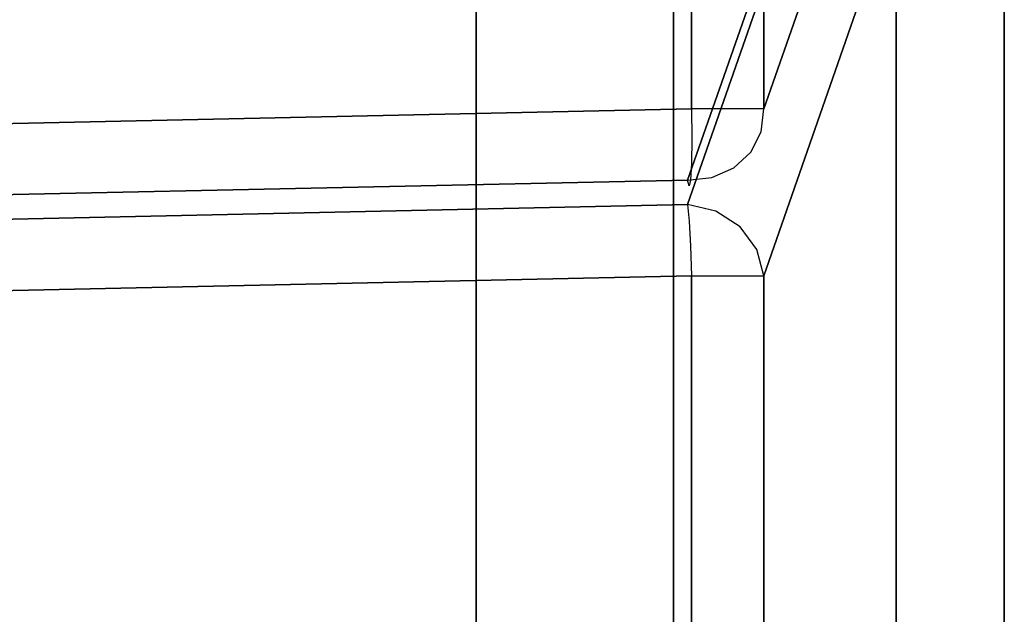
# Model space of a CAD drawing. Extents: x 9 to 519, y -3 to 271.
# Drawn here: x 199 to 212, y 114 to 122 of the extents above; entities that cross this region are included whole.
import ezdxf

# ---------------------------------------------------------------- set-up
doc = ezdxf.new("R2010")
doc.units = 0
doc.header["$LTSCALE"] = 30
doc.header["$MEASUREMENT"] = 0
for name, color, linetype in [('1', 4, 'CONTINUOUS'), ('AFUCH-3-ARFB', 5, 'CONTINUOUS'), ('AFUCH-3-BKFB', 5, 'CONTINUOUS')]:
    doc.layers.add(name, color=color, linetype=linetype)

# ---------------------------------------------------------------- blocks, each defined once
blk = doc.blocks.new('AGIMYHH4L')
at = {"layer": 'AFUCH-3-ARFB'}
for points, invisible_edges in [([(4.487, 0, 27.527), (4.487, 0, 27.527), (13.732, -3.158, 6.112), (13.437, -3.124, 5.984)], 2), ([(4.782, -0.034, 27.655), (4.782, -0.034, 27.655), (13.732, -3.158, 6.112), (4.487, 0, 27.527)], 6), ([(4.835, -3.124, 5.984), (4.835, -3.124, 5.984), (4.487, 0, 27.527), (13.437, -3.124, 5.984)], 2), ([(13.997, -3.293, 6.241), (13.997, -3.293, 6.241), (4.782, -0.034, 27.655), (5.047, -0.169, 27.785)], 10), ([(13.732, -3.158, 6.112), (13.732, -3.158, 6.112), (4.782, -0.034, 27.655), (13.997, -3.293, 6.241)], 6), ([(13.997, -3.293, 6.241), (13.997, -3.293, 6.241), (5.047, -0.169, 27.785), (14.203, -3.513, 6.359)], 6), ([(5.253, -0.39, 27.902), (5.253, -0.39, 27.902), (14.203, -3.513, 6.359), (5.047, -0.169, 27.785)], 6), ([(14.328, -3.797, 6.452), (14.328, -3.797, 6.452), (5.253, -0.39, 27.902), (5.378, -0.673, 27.995)], 10), ([(14.203, -3.513, 6.359), (14.203, -3.513, 6.359), (5.253, -0.39, 27.902), (14.328, -3.797, 6.452)], 6), ([(14.328, -3.797, 6.452), (14.328, -3.797, 6.452), (5.378, -0.673, 27.995), (14.36, -4.113, 6.511)], 6), ([(5.378, -0.673, 27.995), (5.378, -0.673, 27.995), (5.41, -0.99, 28.055), (14.36, -4.113, 6.511)], 8), ([(14.36, -4.113, 6.511), (14.36, -4.113, 6.511), (5.41, -0.99, 28.055), (12.078, -14.165, 12.006)], 12), ([(13.437, -3.124, 5.984), (13.437, -3.124, 5.984), (4.835, -3.23, 5.659), (4.835, -3.124, 5.984)], 2), ([(13.437, -3.124, 5.984), (13.437, -3.124, 5.984), (13.437, -3.23, 5.659), (4.835, -3.23, 5.659)], 12), ([(13.732, -3.158, 6.112), (13.732, -3.158, 6.112), (13.79, -3.26, 5.745), (13.437, -3.124, 5.984)], 15), ([(13.79, -3.26, 5.745), (13.79, -3.26, 5.745), (13.437, -3.23, 5.659), (13.437, -3.124, 5.984)], 15), ([(13.732, -3.158, 6.112), (13.732, -3.158, 6.112), (13.997, -3.293, 6.241), (14.144, -3.406, 6.128)], 15), ([(13.79, -3.26, 5.745), (13.79, -3.26, 5.745), (13.732, -3.158, 6.112), (14.144, -3.406, 6.128)], 15), ([(4.835, -3.23, 5.659), (4.835, -3.23, 5.659), (13.437, -3.44, 5.388), (4.835, -3.44, 5.388)], 6), ([(4.835, -3.23, 5.659), (4.835, -3.23, 5.659), (13.437, -3.23, 5.659), (13.437, -3.44, 5.388)], 10), ([(13.707, -3.46, 5.421), (13.707, -3.46, 5.421), (13.437, -3.23, 5.659), (13.79, -3.26, 5.745)], 15), ([(13.437, -3.23, 5.659), (13.437, -3.23, 5.659), (13.707, -3.46, 5.421), (13.437, -3.44, 5.388)], 15), ([(14.09, -3.46, 5.745), (14.09, -3.46, 5.745), (13.707, -3.46, 5.421), (13.79, -3.26, 5.745)], 15), ([(14.09, -3.46, 5.745), (14.09, -3.46, 5.745), (13.79, -3.26, 5.745), (14.144, -3.406, 6.128)], 15), ([(14.203, -3.513, 6.359), (14.203, -3.513, 6.359), (14.144, -3.406, 6.128), (13.997, -3.293, 6.241)], 15), ([(13.437, -3.729, 5.205), (13.437, -3.729, 5.205), (4.835, -3.44, 5.388), (13.437, -3.44, 5.388)], 6), ([(13.437, -3.729, 5.205), (13.437, -3.729, 5.205), (4.835, -3.729, 5.205), (4.835, -3.44, 5.388)], 10), ([(13.437, -3.44, 5.388), (13.437, -3.44, 5.388), (13.583, -3.76, 5.204), (13.437, -3.729, 5.205)], 15), ([(13.437, -3.44, 5.388), (13.437, -3.44, 5.388), (13.707, -3.46, 5.421), (13.583, -3.76, 5.204)], 15), ([(14.361, -3.731, 6.128), (14.361, -3.731, 6.128), (14.09, -3.46, 5.745), (14.144, -3.406, 6.128)], 15), ([(14.203, -3.513, 6.359), (14.203, -3.513, 6.359), (14.361, -3.731, 6.128), (14.144, -3.406, 6.128)], 15), ([(13.707, -3.46, 5.421), (13.707, -3.46, 5.421), (13.937, -3.613, 5.421), (13.583, -3.76, 5.204)], 15), ([(14.09, -3.46, 5.745), (14.09, -3.46, 5.745), (13.937, -3.613, 5.421), (13.707, -3.46, 5.421)], 15), ([(13.937, -3.613, 5.421), (13.937, -3.613, 5.421), (14.09, -3.46, 5.745), (14.29, -3.76, 5.745)], 15), ([(14.09, -3.46, 5.745), (14.09, -3.46, 5.745), (14.361, -3.731, 6.128), (14.29, -3.76, 5.745)], 15), ([(14.328, -3.797, 6.452), (14.328, -3.797, 6.452), (14.361, -3.731, 6.128), (14.203, -3.513, 6.359)], 15), ([(13.937, -3.613, 5.421), (13.937, -3.613, 5.421), (13.707, -3.843, 5.204), (13.583, -3.76, 5.204)], 15), ([(13.937, -3.613, 5.421), (13.937, -3.613, 5.421), (14.09, -3.843, 5.421), (13.707, -3.843, 5.204)], 15), ([(14.09, -3.843, 5.421), (14.09, -3.843, 5.421), (13.937, -3.613, 5.421), (14.29, -3.76, 5.745)], 15), ([(4.835, -4.063, 5.129), (4.835, -4.063, 5.129), (13.437, -3.729, 5.205), (13.437, -4.063, 5.129)], 2), ([(13.437, -3.729, 5.205), (13.437, -3.729, 5.205), (4.835, -4.063, 5.129), (4.835, -3.729, 5.205)], 10), ([(13.583, -3.76, 5.204), (13.583, -3.76, 5.204), (13.437, -4.063, 5.129), (13.437, -3.729, 5.205)], 15), ([(13.707, -3.843, 5.204), (13.707, -3.843, 5.204), (13.437, -4.063, 5.129), (13.583, -3.76, 5.204)], 15), ([(14.144, -4.062, 5.422), (14.144, -4.062, 5.422), (14.09, -3.843, 5.421), (14.29, -3.76, 5.745)], 15), ([(14.144, -4.062, 5.422), (14.144, -4.062, 5.422), (14.29, -3.76, 5.745), (14.361, -4.074, 5.747)], 15), ([(14.361, -3.731, 6.128), (14.361, -3.731, 6.128), (14.361, -4.074, 5.747), (14.29, -3.76, 5.745)], 15), ([(14.361, -3.731, 6.128), (14.361, -3.731, 6.128), (14.328, -3.797, 6.452), (14.437, -4.092, 6.129)], 15), ([(14.437, -4.092, 6.129), (14.437, -4.092, 6.129), (14.328, -3.797, 6.452), (14.36, -4.113, 6.511)], 15), ([(14.361, -4.074, 5.747), (14.361, -4.074, 5.747), (14.361, -3.731, 6.128), (14.437, -4.092, 6.129)], 15), ([(13.437, -4.063, 5.129), (13.437, -4.063, 5.129), (13.707, -3.843, 5.204), (13.79, -3.967, 5.204)], 15), ([(13.707, -3.843, 5.204), (13.707, -3.843, 5.204), (14.09, -3.843, 5.421), (13.79, -3.967, 5.204)], 15), ([(14.09, -3.843, 5.421), (14.09, -3.843, 5.421), (13.82, -4.058, 5.206), (13.79, -3.967, 5.204)], 15), ([(14.09, -3.843, 5.421), (14.09, -3.843, 5.421), (14.144, -4.062, 5.422), (13.82, -4.058, 5.206)], 15), ([(8.616, -15.935, 4.513), (8.616, -15.935, 4.513), (4.835, -4.063, 5.129), (13.437, -4.063, 5.129)], 10), ([(8.616, -15.935, 4.513), (8.616, -15.935, 4.513), (13.437, -4.063, 5.129), (13.693, -15.935, 4.513)], 2), ([(13.437, -4.063, 5.129), (13.437, -4.063, 5.129), (13.79, -3.967, 5.204), (13.82, -4.058, 5.206)], 15), ([(13.82, -4.058, 5.206), (13.82, -4.058, 5.206), (14.076, -15.931, 4.589), (13.437, -4.063, 5.129)], 6), ([(13.437, -4.063, 5.129), (13.437, -4.063, 5.129), (14.076, -15.931, 4.589), (13.693, -15.935, 4.513)], 2), ([(14.4, -15.935, 4.806), (14.4, -15.935, 4.806), (13.82, -4.058, 5.206), (14.144, -4.062, 5.422)], 10), ([(14.076, -15.931, 4.589), (14.076, -15.931, 4.589), (13.82, -4.058, 5.206), (14.4, -15.935, 4.806)], 6), ([(14.4, -15.935, 4.806), (14.4, -15.935, 4.806), (14.144, -4.062, 5.422), (14.617, -15.947, 5.131)], 6), ([(14.361, -4.074, 5.747), (14.361, -4.074, 5.747), (14.617, -15.947, 5.131), (14.144, -4.062, 5.422)], 6), ([(14.693, -15.965, 5.513), (14.693, -15.965, 5.513), (14.361, -4.074, 5.747), (14.437, -4.092, 6.129)], 10), ([(14.617, -15.947, 5.131), (14.617, -15.947, 5.131), (14.361, -4.074, 5.747), (14.693, -15.965, 5.513)], 6), ([(14.616, -15.986, 5.895), (14.616, -15.986, 5.895), (14.36, -4.113, 6.511), (12.078, -14.165, 12.006)], 4), ([(14.437, -4.092, 6.129), (14.437, -4.092, 6.129), (14.36, -4.113, 6.511), (14.616, -15.986, 5.895)], 8), ([(14.693, -15.965, 5.513), (14.693, -15.965, 5.513), (14.437, -4.092, 6.129), (14.616, -15.986, 5.895)], 6)]:
    blk.add_3dface(points, dxfattribs=dict(at, invisible_edges=invisible_edges))
at = {"layer": 'AFUCH-3-BKFB'}
for points, invisible_edges in [([(6.311, -0.09, 27.398), (6.653, 0, 27.527), (15.26, -3.214, 5.855)], 10), ([(6.653, 0, 27.527), (6.584, -0.011, 28.023), (33.347, 0, 27.527)], 2), ([(33.347, 0, 27.527), (6.584, -0.011, 28.023), (33.416, -0.011, 28.023)], 3), ([(15.603, -3.124, 5.984), (15.26, -3.214, 5.855), (6.653, 0, 27.527)], 2), ([(15.603, -3.124, 5.984), (6.653, 0, 27.527), (24.397, -3.124, 5.984)], 2), ([(6.653, 0, 27.527), (33.347, 0, 27.527), (24.397, -3.124, 5.984)], 8), ([(6.017, -0.308, 27.308), (6.311, -0.09, 27.398), (15.26, -3.214, 5.855)], 10), ([(33.48, -0.183, 28.489), (33.416, -0.011, 28.023), (6.52, -0.183, 28.489)], 10), ([(6.52, -0.183, 28.489), (33.416, -0.011, 28.023), (6.584, -0.011, 28.023)], 3), ([(6.466, -0.498, 28.872), (33.48, -0.183, 28.489), (6.52, -0.183, 28.489)], 3), ([(33.48, -0.183, 28.489), (6.466, -0.498, 28.872), (33.534, -0.498, 28.872)], 3), ([(6.017, -0.308, 27.308), (14.967, -3.432, 5.765), (5.814, -0.623, 27.269)], 3), ([(14.967, -3.432, 5.765), (6.017, -0.308, 27.308), (15.26, -3.214, 5.855)], 3), ([(33.57, -0.92, 29.133), (33.534, -0.498, 28.872), (6.43, -0.92, 29.133)], 10), ([(6.43, -0.92, 29.133), (33.534, -0.498, 28.872), (6.466, -0.498, 28.872)], 3), ([(5.729, -0.99, 27.287), (5.814, -0.623, 27.269), (14.679, -4.113, 5.744)], 2), ([(14.967, -3.432, 5.765), (14.763, -3.747, 5.726), (5.814, -0.623, 27.269)], 10), ([(5.814, -0.623, 27.269), (14.763, -3.747, 5.726), (14.679, -4.113, 5.744)], 9), ([(5.729, -0.99, 27.287), (14.679, -4.113, 5.744), (9.268, -11.124, 18.769)], 10), ([(6.415, -1.404, 29.241), (33.57, -0.92, 29.133), (6.43, -0.92, 29.133)], 3), ([(6.415, -1.404, 29.241), (33.585, -1.404, 29.241), (33.57, -0.92, 29.133)], 8), ([(6.415, -1.404, 29.241), (6.395, -2.368, 29.29), (33.605, -2.368, 29.29)], 10), ([(33.585, -1.404, 29.241), (6.415, -1.404, 29.241), (33.605, -2.368, 29.29)], 2), ([(33.625, -3.332, 29.337), (33.605, -2.368, 29.29), (6.375, -3.332, 29.337)], 10), ([(33.605, -2.368, 29.29), (6.395, -2.368, 29.29), (6.375, -3.332, 29.337)], 9), ([(15.603, -3.124, 5.984), (15.603, -3.23, 5.659), (15.26, -3.214, 5.855)], 15), ([(24.397, -3.124, 5.984), (24.397, -3.23, 5.659), (15.603, -3.124, 5.984)], 2), ([(24.397, -3.23, 5.659), (15.603, -3.23, 5.659), (15.603, -3.124, 5.984)], 9), ([(15.26, -3.214, 5.855), (15.249, -3.26, 5.745), (14.967, -3.432, 5.765)], 15), ([(14.967, -3.432, 5.765), (15.249, -3.26, 5.745), (15.332, -3.46, 5.421)], 15), ([(15.603, -3.23, 5.659), (15.249, -3.26, 5.745), (15.26, -3.214, 5.855)], 15), ([(15.603, -3.23, 5.659), (15.332, -3.46, 5.421), (15.249, -3.26, 5.745)], 15), ([(15.603, -3.44, 5.388), (15.332, -3.46, 5.421), (15.603, -3.23, 5.659)], 15), ([(24.397, -3.44, 5.388), (15.603, -3.44, 5.388), (24.397, -3.23, 5.659)], 3), ([(15.603, -3.44, 5.388), (15.603, -3.23, 5.659), (24.397, -3.23, 5.659)], 10), ([(6.357, -4.296, 29.381), (33.643, -4.296, 29.381), (6.375, -3.332, 29.337)], 2), ([(33.643, -4.296, 29.381), (33.625, -3.332, 29.337), (6.375, -3.332, 29.337)], 10), ([(14.967, -3.432, 5.765), (15.103, -3.613, 5.421), (14.763, -3.747, 5.726)], 15), ([(14.967, -3.432, 5.765), (15.332, -3.46, 5.421), (15.103, -3.613, 5.421)], 15), ([(15.332, -3.46, 5.421), (15.603, -3.44, 5.388), (15.456, -3.76, 5.204)], 15), ([(15.603, -3.44, 5.388), (15.603, -3.729, 5.205), (15.456, -3.76, 5.204)], 15), ([(15.603, -3.44, 5.388), (24.397, -3.44, 5.388), (15.603, -3.729, 5.205)], 3), ([(24.397, -3.44, 5.388), (24.397, -3.729, 5.205), (15.603, -3.729, 5.205)], 10), ([(15.332, -3.46, 5.421), (15.456, -3.76, 5.204), (15.103, -3.613, 5.421)], 15), ([(14.949, -3.843, 5.421), (14.763, -3.747, 5.726), (15.103, -3.613, 5.421)], 15), ([(14.949, -3.843, 5.421), (15.103, -3.613, 5.421), (15.332, -3.843, 5.204)], 15), ([(15.103, -3.613, 5.421), (15.456, -3.76, 5.204), (15.332, -3.843, 5.204)], 15), ([(14.679, -4.113, 5.744), (14.763, -3.747, 5.726), (14.896, -4.092, 5.421)], 15), ([(14.896, -4.092, 5.421), (14.763, -3.747, 5.726), (14.949, -3.843, 5.421)], 15), ([(15.603, -4.063, 5.129), (15.332, -3.843, 5.204), (15.456, -3.76, 5.204)], 15), ([(15.603, -4.063, 5.129), (15.456, -3.76, 5.204), (15.603, -3.729, 5.205)], 15), ([(15.603, -4.063, 5.129), (15.603, -3.729, 5.205), (24.397, -4.063, 5.129)], 2), ([(24.397, -3.729, 5.205), (24.397, -4.063, 5.129), (15.603, -3.729, 5.205)], 10), ([(14.896, -4.092, 5.421), (14.949, -3.843, 5.421), (15.22, -4.074, 5.205)], 15), ([(15.249, -3.967, 5.204), (15.22, -4.074, 5.205), (14.949, -3.843, 5.421)], 15), ([(15.249, -3.967, 5.204), (14.949, -3.843, 5.421), (15.332, -3.843, 5.204)], 15), ([(15.249, -3.967, 5.204), (15.332, -3.843, 5.204), (15.603, -4.063, 5.129)], 15), ([(14.896, -4.092, 5.421), (15.22, -4.074, 5.205), (15.152, -15.965, 4.804)], 10), ([(15.152, -15.965, 4.804), (15.22, -4.074, 5.205), (15.476, -15.947, 4.588)], 3), ([(15.22, -4.074, 5.205), (15.249, -3.967, 5.204), (15.603, -4.063, 5.129)], 15), ([(15.603, -4.063, 5.129), (15.476, -15.947, 4.588), (15.22, -4.074, 5.205)], 3), ([(15.859, -15.935, 4.513), (15.476, -15.947, 4.588), (15.603, -4.063, 5.129)], 2), ([(15.603, -4.063, 5.129), (24.397, -4.063, 5.129), (15.859, -15.935, 4.513)], 2), ([(24.397, -4.063, 5.129), (24.141, -15.935, 4.513), (15.859, -15.935, 4.513)], 8), ([(14.679, -4.113, 5.744), (11.13, -13.132, 14.287), (9.268, -11.124, 18.769)], 9), ([(14.935, -15.986, 5.128), (11.13, -13.132, 14.287), (14.679, -4.113, 5.744)], 2), ([(14.935, -15.986, 5.128), (14.679, -4.113, 5.744), (14.896, -4.092, 5.421)], 8), ([(14.935, -15.986, 5.128), (14.896, -4.092, 5.421), (15.152, -15.965, 4.804)], 3), ([(6.357, -4.296, 29.381), (6.391, -5.273, 29.261), (33.643, -4.296, 29.381)], 2), ([(33.643, -4.296, 29.381), (6.391, -5.273, 29.261), (33.609, -5.273, 29.261)], 3), ([(6.509, -6.16, 28.832), (33.609, -5.273, 29.261), (6.391, -5.273, 29.261)], 3), ([(33.491, -6.16, 28.832), (33.609, -5.273, 29.261), (6.509, -6.16, 28.832)], 10), ([(6.701, -6.859, 28.139), (33.491, -6.16, 28.832), (6.509, -6.16, 28.832)], 3), ([(6.701, -6.859, 28.139), (33.299, -6.859, 28.139), (33.491, -6.16, 28.832)], 8), ([(6.701, -6.859, 28.139), (8.407, -9.618, 23.966), (33.299, -6.859, 28.139)], 2), ([(31.593, -9.618, 23.966), (33.299, -6.859, 28.139), (8.407, -9.618, 23.966)], 10), ([(10.198, -12.027, 19.583), (29.802, -12.027, 19.583), (8.407, -9.618, 23.966)], 3), ([(29.802, -12.027, 19.583), (31.593, -9.618, 23.966), (8.407, -9.618, 23.966)], 10), ([(10.198, -12.027, 19.583), (12.064, -14.071, 15.017), (29.802, -12.027, 19.583)], 10), ([(12.064, -14.071, 15.017), (27.936, -14.071, 15.017), (29.802, -12.027, 19.583)], 9)]:
    blk.add_3dface(points, dxfattribs=dict(at, invisible_edges=invisible_edges))

msp = doc.modelspace()

# ---------------------------------------------------------------- block references
at = {"layer": '1', "rotation": 269.9999999806332}
msp.add_blockref('AGIMYHH4L', (211.702, 134.406), dxfattribs=at)

doc.saveas('drawing.dxf')
